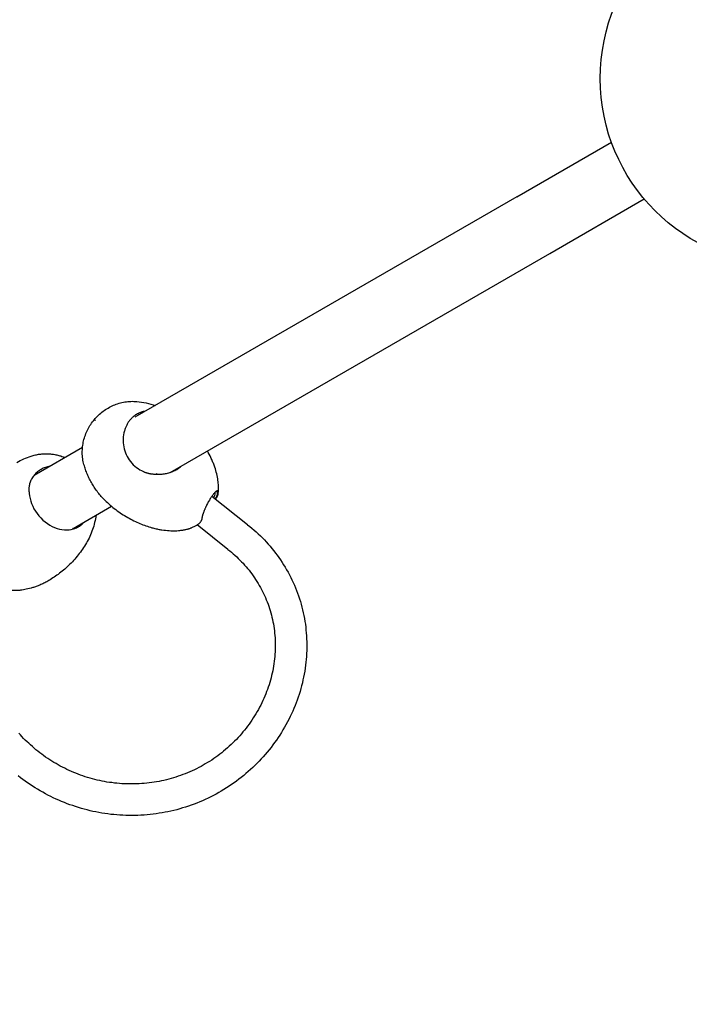
# Model space of a CAD drawing. Units: millimetres. Extents: x -6367 to 6367, y -7524 to 6367.
# Drawn here: x -4188 to -3472, y -990 to 63 of the extents above; entities that cross this region are included whole.
import ezdxf

# ---------------------------------------------------------------- set-up
doc = ezdxf.new("R2010")
doc.units = ezdxf.units.MM
doc.header["$LTSCALE"] = 200
doc.layers.add('SW_Toestellen', color=2, linetype='Continuous')

msp = doc.modelspace()

# ---------------------------------------------------------------- linework, layer by layer
at = {"layer": 'SW_Toestellen'}
for p, q in [((-3656.3, -126.4), (-3555.4, -68.1)), ((-3656.3, -126.4), (-4064.6, -362.2)), ((-3621.3, -187), (-3520.4, -128.8)), ((-4027, -421.3), (-3621.3, -187)), ((-4120.7, -394.5), (-4172.5, -424.5)), ((-4041.6, -422.6), (-4041.8, -423)), ((-4177, -444.2), (-4177.6, -443.7)), ((-3944.3, -477.2), (-3982.5, -447)), ((-4130.8, -481.2), (-4089.7, -457.5)), ((-4131.2, -481), (-4130.4, -481.5)), ((-3965.2, -503.6), (-3998.2, -477.5))]:
    msp.add_line(p, q, dxfattribs=at)
at = {"layer": 'SW_Toestellen', "flags": 128}
for points in [[(-4119.1, -412.9), (-4119.5, -411.4), (-4119.9, -409.8), (-4120.2, -408.2), (-4120.4, -406.6), (-4120.6, -405), (-4120.8, -403.4), (-4120.9, -401.8), (-4120.9, -400.2), (-4120.9, -398.6), (-4120.8, -397), (-4120.7, -395.4), (-4120.6, -393.8), (-4120.4, -392.2), (-4120.1, -390.6), (-4119.8, -389.1), (-4119.5, -387.5), (-4119.1, -385.9), (-4118.7, -384.4), (-4118.2, -382.8), (-4117.6, -381.3), (-4117.1, -379.8), (-4116.5, -378.4), (-4115.8, -376.9), (-4115.1, -375.5), (-4114.3, -374), (-4113.6, -372.6), (-4112.7, -371.2), (-4111.9, -369.9), (-4111, -368.6), (-4110, -367.3), (-4109, -366), (-4108, -364.8), (-4107, -363.5), (-4105.9, -362.4), (-4104.8, -361.2), (-4103.6, -360.1), (-4102.4, -359), (-4101.2, -357.9), (-4100, -356.9), (-4098.7, -355.9), (-4097.4, -355), (-4096.1, -354.1), (-4094.7, -353.2), (-4093.4, -352.4), (-4092, -351.6), (-4090.5, -350.9), (-4089.1, -350.2), (-4087.6, -349.5), (-4086.1, -348.9), (-4084.6, -348.3), (-4083.1, -347.8), (-4081.6, -347.3), (-4080, -346.9), (-4078.5, -346.5), (-4076.9, -346.2), (-4075.3, -345.9), (-4073.7, -345.7), (-4072.1, -345.5), (-4070.5, -345.4), (-4068.9, -345.3), (-4067.3, -345.2), (-4065.7, -345.3), (-4064.1, -345.3), (-4062.5, -345.5)], [(-4062.5, -345.5), (-4060, -345.7), (-4057.5, -346.1), (-4055.1, -346.5), (-4052.6, -347), (-4050.2, -347.6), (-4047.7, -348.2), (-4045.3, -348.9), (-4043, -349.7)], [(-4053.8, -355.9), (-4054.3, -356), (-4054.8, -356.1), (-4055.4, -356.2), (-4055.9, -356.3), (-4056.4, -356.5), (-4056.9, -356.6), (-4057.4, -356.8), (-4057.9, -356.9), (-4058.3, -357.1), (-4058.8, -357.3), (-4059.3, -357.5), (-4059.8, -357.7), (-4060.3, -357.9), (-4060.7, -358.1), (-4061.2, -358.3), (-4061.6, -358.5), (-4062.1, -358.8), (-4062.5, -359), (-4063, -359.3), (-4063.4, -359.5), (-4063.9, -359.8), (-4064.3, -360.1), (-4064.7, -360.4), (-4065.1, -360.7)], [(-4107.2, -365.7), (-4107.2, -365.7), (-4107.2, -365.7), (-4107.1, -365.6), (-4107, -365.5), (-4107, -365.5), (-4106.9, -365.4), (-4106.9, -365.3), (-4106.9, -365.3)], [(-4065.1, -360.7), (-4065.8, -361.2), (-4066.4, -361.7), (-4067, -362.2), (-4067.5, -362.7), (-4068.1, -363.3), (-4068.7, -363.9), (-4069.2, -364.5), (-4069.7, -365.1), (-4070.3, -365.7), (-4070.7, -366.4), (-4071.2, -367), (-4071.7, -367.7), (-4072.1, -368.4), (-4072.6, -369.1), (-4073, -369.8), (-4073.4, -370.6), (-4073.8, -371.3), (-4074.1, -372.1), (-4074.5, -372.9), (-4074.8, -373.6), (-4075.1, -374.4), (-4075.4, -375.3), (-4075.6, -376.1), (-4075.9, -376.9)], [(-4075.9, -376.9), (-4076.4, -378.9), (-4076.8, -381), (-4077.1, -383.1), (-4077.2, -385.2), (-4077.3, -387.4), (-4077.2, -389.5), (-4077, -391.7), (-4076.6, -393.9), (-4076.2, -396), (-4075.6, -398.1), (-4074.8, -400.2), (-4074, -402.2), (-4073, -404.2), (-4071.9, -406.1), (-4070.7, -407.9), (-4069.4, -409.7), (-4067.9, -411.4), (-4066.4, -413), (-4064.8, -414.5), (-4063.1, -415.9), (-4061.3, -417.2), (-4059.4, -418.4), (-4057.5, -419.4), (-4055.5, -420.4)], [(-3983.5, -405.3), (-3984.4, -403.6), (-3985.3, -401.8), (-3986.2, -400.1), (-3987.2, -398.3)], [(-4191, -410.7), (-4189.1, -409.7), (-4187.3, -408.7), (-4185.4, -407.8), (-4183.5, -406.9), (-4181.5, -406), (-4179.6, -405.2), (-4177.6, -404.5), (-4175.6, -403.8)], [(-4175.6, -403.8), (-4174.5, -403.5), (-4173.4, -403.2), (-4172.3, -402.9), (-4171.1, -402.6), (-4170, -402.3), (-4168.9, -402.1), (-4167.7, -401.9), (-4166.6, -401.8), (-4165.4, -401.6), (-4164.3, -401.5), (-4163.1, -401.4), (-4162, -401.3), (-4160.8, -401.3), (-4159.7, -401.3), (-4158.5, -401.3), (-4157.3, -401.3), (-4156.2, -401.4), (-4155, -401.5), (-4153.9, -401.6), (-4152.7, -401.8), (-4151.6, -401.9), (-4150.4, -402.1), (-4149.3, -402.3), (-4148.2, -402.6), (-4147, -402.8), (-4145.9, -403.1), (-4144.8, -403.4), (-4143.7, -403.7), (-4142.6, -404.1), (-4141.5, -404.5), (-4140.4, -404.9), (-4139.4, -405.3)], [(-3975.4, -434.1), (-3975.6, -432.7), (-3975.7, -431.2), (-3976, -429.6), (-3976.2, -428), (-3976.5, -426.4), (-3976.8, -424.7), (-3977.2, -422.9), (-3977.7, -421.1), (-3978.1, -419.3), (-3978.7, -417.4), (-3979.3, -415.5), (-3979.7, -414.5), (-3980, -413.5), (-3980.4, -412.5), (-3980.8, -411.5), (-3981.2, -410.5), (-3981.6, -409.5), (-3982, -408.4), (-3982.5, -407.4), (-3983, -406.3), (-3983.5, -405.3)], [(-4155.5, -414.6), (-4156.8, -414.9), (-4158, -415.2), (-4159.2, -415.6), (-4160.3, -416), (-4161.5, -416.4), (-4162.6, -416.9), (-4163.7, -417.4), (-4164.8, -418), (-4165.8, -418.6), (-4166.8, -419.2), (-4167.8, -419.9), (-4168.7, -420.6), (-4169.6, -421.4), (-4170.5, -422.2), (-4171.3, -423), (-4172, -423.9), (-4172.8, -424.8), (-4173.5, -425.7), (-4174.1, -426.7), (-4174.7, -427.7), (-4175.3, -428.7), (-4175.8, -429.7), (-4176.3, -430.7), (-4176.7, -431.8)], [(-4096.8, -451), (-4097.8, -450), (-4098.8, -449), (-4099.7, -448), (-4100.7, -446.9), (-4101.6, -445.9), (-4102.5, -444.8), (-4103.4, -443.7), (-4104.3, -442.6), (-4105.1, -441.5), (-4105.9, -440.4), (-4106.8, -439.3), (-4107.5, -438.1), (-4108.3, -436.9), (-4109.1, -435.8), (-4109.8, -434.6), (-4110.5, -433.4), (-4111.2, -432.2), (-4111.9, -431), (-4112.5, -429.7), (-4113.2, -428.5), (-4113.8, -427.2), (-4114.4, -426), (-4114.9, -424.7), (-4115.5, -423.4), (-4116, -422.1), (-4116.5, -420.8), (-4117, -419.5), (-4117.5, -418.2), (-4117.9, -416.9), (-4118.3, -415.6), (-4118.7, -414.2), (-4119.1, -412.9)], [(-4055.5, -420.4), (-4055.3, -420.5), (-4054.9, -420.7), (-4054.4, -420.9), (-4053.9, -421.1), (-4053.3, -421.3), (-4052.7, -421.5), (-4052.1, -421.7), (-4051.5, -421.9), (-4050.9, -422), (-4050.3, -422.2), (-4049.7, -422.3), (-4049.1, -422.4), (-4048.5, -422.6), (-4047.9, -422.7), (-4047.3, -422.7), (-4046.7, -422.8), (-4046.1, -422.9), (-4045.5, -422.9), (-4044.9, -423), (-4044.2, -423), (-4043.6, -423), (-4043, -423.1), (-4042.4, -423.1), (-4041.8, -423)], [(-4041.8, -423), (-4040.6, -423.1), (-4039.3, -423.1), (-4038.1, -423.1), (-4036.9, -423.1), (-4035.6, -423), (-4034.4, -422.9), (-4033.2, -422.7), (-4032, -422.5), (-4030.8, -422.3), (-4029.7, -422), (-4028.5, -421.7), (-4027.3, -421.4), (-4026.2, -421), (-4025.1, -420.6), (-4024, -420.1), (-4022.9, -419.6), (-4021.9, -419.1), (-4020.8, -418.5), (-4019.8, -418), (-4018.9, -417.3), (-4017.9, -416.7), (-4017, -416), (-4016.1, -415.2), (-4015.3, -414.5)], [(-4176.7, -431.8), (-4176.8, -432), (-4176.9, -432.3), (-4177, -432.7), (-4177.2, -433.2), (-4177.3, -433.7), (-4177.4, -434.3), (-4177.5, -434.8), (-4177.6, -435.3), (-4177.7, -435.8), (-4177.8, -436.3), (-4177.8, -436.8), (-4177.9, -437.3), (-4177.9, -437.9), (-4178, -438.4), (-4178, -438.9), (-4178, -439.4), (-4178, -440), (-4177.9, -440.5), (-4177.9, -441), (-4177.9, -441.6), (-4177.8, -442.1), (-4177.7, -442.6), (-4177.7, -443.2), (-4177.6, -443.7)], [(-3977.6, -441.3), (-3978, -441.6), (-3978.4, -441.9), (-3978.8, -442.3), (-3979.2, -442.7), (-3979.6, -443.2), (-3980.1, -443.7), (-3980.5, -444.2), (-3981, -444.9), (-3981.5, -445.5), (-3982, -446.2), (-3982.5, -446.9), (-3983, -447.7), (-3983.5, -448.5), (-3984.1, -449.3), (-3984.6, -450.2), (-3985.1, -451.1), (-3985.6, -452), (-3986.2, -452.9), (-3986.7, -453.8), (-3987.2, -454.7), (-3987.7, -455.7), (-3988.1, -456.6), (-3988.6, -457.6), (-3989.1, -458.6)], [(-3978.1, -441.7), (-3977.9, -441.6), (-3977.8, -441.6), (-3977.7, -441.5), (-3977.5, -441.5), (-3977.4, -441.5), (-3977.3, -441.5), (-3977.2, -441.5), (-3977.1, -441.6), (-3977, -441.6), (-3976.9, -441.7), (-3976.9, -441.8), (-3976.8, -441.9), (-3976.7, -442), (-3976.7, -442.1), (-3976.7, -442.3), (-3976.6, -442.5), (-3976.6, -442.6), (-3976.6, -442.8), (-3976.6, -443), (-3976.6, -443.2), (-3976.6, -443.5), (-3976.6, -443.7), (-3976.6, -444), (-3976.7, -444.2)], [(-3975.6, -443.8), (-3975.6, -443.5), (-3975.5, -443.2), (-3975.5, -442.9), (-3975.5, -442.6), (-3975.5, -442.4), (-3975.5, -442.1), (-3975.6, -441.9), (-3975.6, -441.7), (-3975.6, -441.6), (-3975.7, -441.4), (-3975.8, -441.3), (-3975.9, -441.2), (-3976, -441.1), (-3976.1, -441), (-3976.2, -440.9), (-3976.3, -440.9), (-3976.4, -440.9), (-3976.6, -440.9), (-3976.7, -440.9), (-3976.9, -441), (-3977.1, -441), (-3977.2, -441.1), (-3977.4, -441.2), (-3977.6, -441.3)], [(-3975.6, -443.6), (-3975.5, -442.6), (-3975.4, -441.6), (-3975.3, -440.6), (-3975.3, -439.4), (-3975.2, -438.2), (-3975.2, -437.6), (-3975.3, -436.9), (-3975.3, -436.3), (-3975.3, -435.6), (-3975.4, -434.8), (-3975.4, -434.1)], [(-4177.6, -443.7), (-4177.3, -446.4), (-4176.8, -449.2), (-4176, -451.9), (-4175.1, -454.7), (-4173.9, -457.4), (-4172.6, -460.1), (-4171, -462.7), (-4169.2, -465.2), (-4167.3, -467.7), (-4165.2, -470), (-4163, -472.2), (-4160.6, -474.2), (-4158.2, -476), (-4155.7, -477.6), (-4153.1, -479.1), (-4150.5, -480.3), (-4147.8, -481.3), (-4145.2, -482), (-4142.6, -482.5), (-4140, -482.8), (-4137.5, -482.8), (-4135.1, -482.6), (-4132.7, -482.2), (-4130.4, -481.5)], [(-4096.8, -451), (-4095.4, -452.3), (-4094, -453.6), (-4092.6, -454.9), (-4091.2, -456.2), (-4089.7, -457.4), (-4088.2, -458.7), (-4086.7, -459.9), (-4085.1, -461), (-4083.6, -462.2), (-4082, -463.3), (-4080.4, -464.4), (-4078.9, -465.5), (-4077.3, -466.5), (-4075.7, -467.5), (-4074, -468.5), (-4072.4, -469.4), (-4070.8, -470.3), (-4069.1, -471.2), (-4067.5, -472.1), (-4065.9, -472.9), (-4064.2, -473.7), (-4062.6, -474.4), (-4061, -475.2), (-4059.3, -475.9), (-4057.7, -476.5), (-4056.1, -477.2), (-4054.5, -477.8), (-4052.9, -478.3), (-4051.3, -478.9), (-4049.7, -479.4), (-4048.1, -479.9), (-4046.6, -480.4)], [(-3976.7, -444.2), (-3976.7, -444.5), (-3976.8, -444.7), (-3976.8, -445), (-3976.9, -445.2), (-3976.9, -445.5), (-3977, -445.7), (-3977.1, -446), (-3977.1, -446.2), (-3977.2, -446.5), (-3977.3, -446.7), (-3977.4, -446.9), (-3977.5, -447.2), (-3977.6, -447.4), (-3977.7, -447.6), (-3977.9, -447.8), (-3978, -448), (-3978.1, -448.2), (-3978.2, -448.4), (-3978.4, -448.7), (-3978.5, -448.9), (-3978.7, -449), (-3978.8, -449.2), (-3979, -449.4), (-3979.2, -449.6)], [(-3978.8, -449.9), (-3978.6, -449.7), (-3978.4, -449.5), (-3978.2, -449.3), (-3978, -449.1), (-3977.8, -448.9), (-3977.6, -448.6), (-3977.4, -448.4), (-3977.3, -448.2), (-3977.1, -447.9), (-3976.9, -447.7), (-3976.8, -447.4), (-3976.7, -447.2), (-3976.5, -446.9), (-3976.4, -446.6), (-3976.3, -446.4), (-3976.2, -446.1), (-3976.1, -445.8), (-3976, -445.5), (-3975.9, -445.3), (-3975.8, -445), (-3975.8, -444.7), (-3975.7, -444.4), (-3975.6, -444.1), (-3975.6, -443.8)], [(-3989.1, -458.6), (-3989.3, -459.1), (-3989.6, -459.7), (-3989.8, -460.2), (-3990.1, -460.8), (-3990.3, -461.3), (-3990.5, -461.9), (-3990.7, -462.4), (-3990.9, -462.9), (-3991.1, -463.5), (-3991.3, -464), (-3991.5, -464.5), (-3991.7, -465), (-3991.8, -465.5), (-3992, -465.9), (-3992.1, -466.4), (-3992.3, -466.8), (-3992.4, -467.3), (-3992.5, -467.7), (-3992.6, -468.1), (-3992.7, -468.5), (-3992.8, -468.9), (-3992.8, -469.2), (-3992.9, -469.6), (-3993, -469.9)], [(-4106.2, -467), (-4106.5, -469), (-4106.8, -470.9), (-4107.2, -472.8), (-4107.7, -474.8), (-4108.2, -476.7), (-4108.7, -478.6), (-4109.3, -480.5), (-4109.9, -482.4), (-4110.6, -484.2), (-4111.3, -486.1), (-4112.1, -487.9), (-4112.9, -489.7), (-4113.7, -491.5), (-4114.6, -493.3), (-4115.6, -495), (-4116.5, -496.7)], [(-3993, -469.9), (-3993, -470.3), (-3993.1, -470.7), (-3993.2, -471.1), (-3993.3, -471.5), (-3993.4, -471.9), (-3993.5, -472.2), (-3993.7, -472.6), (-3993.8, -473), (-3994, -473.3), (-3994.2, -473.6), (-3994.4, -474), (-3994.6, -474.3), (-3994.8, -474.6), (-3995, -474.9), (-3995.3, -475.2), (-3995.5, -475.5), (-3995.8, -475.7), (-3996.1, -476), (-3996.4, -476.3), (-3996.7, -476.5), (-3997, -476.8), (-3997.3, -477), (-3997.7, -477.2), (-3998, -477.4)], [(-3944.3, -477.2), (-3941.9, -479.1), (-3939.6, -481), (-3937.3, -483), (-3935, -485), (-3932.8, -487.1), (-3930.6, -489.2), (-3928.4, -491.3), (-3926.3, -493.5), (-3924.2, -495.7), (-3922.2, -498), (-3920.2, -500.3), (-3918.2, -502.7), (-3916.3, -505), (-3914.4, -507.5), (-3912.6, -509.9), (-3910.8, -512.4), (-3909, -514.9), (-3907.3, -517.5), (-3905.7, -520.1), (-3904.1, -522.7), (-3902.5, -525.3), (-3901, -528), (-3899.5, -530.7), (-3898.1, -533.5), (-3896.8, -536.3), (-3895.5, -539), (-3894.2, -541.9), (-3893, -544.7), (-3891.9, -547.6), (-3890.8, -550.5), (-3889.7, -553.4), (-3888.8, -556.4), (-3887.8, -559.3), (-3887, -562.3), (-3886.2, -565.3), (-3885.4, -568.3), (-3884.7, -571.4), (-3884.1, -574.4), (-3883.5, -577.5), (-3883, -580.6), (-3882.5, -583.6), (-3882.1, -586.7), (-3881.8, -589.9), (-3881.5, -593), (-3881.2, -596.1), (-3881.1, -599.2), (-3881, -602.4), (-3880.9, -605.5), (-3880.9, -608.7), (-3881, -611.8), (-3881.1, -615), (-3881.3, -618.1), (-3881.6, -621.3), (-3881.9, -624.4), (-3882.3, -627.6), (-3882.7, -630.7), (-3883.2, -633.9), (-3883.7, -637), (-3884.3, -640.1), (-3885, -643.2), (-3885.7, -646.3), (-3886.5, -649.4), (-3887.3, -652.5), (-3888.2, -655.6), (-3889.2, -658.7), (-3890.2, -661.7), (-3891.2, -664.7), (-3892.4, -667.7), (-3893.5, -670.7), (-3894.8, -673.7), (-3896, -676.7), (-3897.4, -679.6), (-3898.7, -682.5), (-3900.2, -685.4), (-3901.7, -688.2), (-3903.2, -691.1), (-3904.8, -693.9), (-3906.4, -696.7), (-3908.1, -699.4), (-3909.8, -702.2), (-3911.6, -704.9), (-3913.4, -707.5), (-3915.3, -710.2), (-3917.2, -712.8), (-3919.2, -715.4), (-3921.2, -717.9), (-3923.2, -720.4), (-3925.3, -722.9), (-3927.5, -725.3), (-3929.6, -727.7), (-3931.9, -730.1), (-3934.1, -732.4), (-3936.4, -734.7), (-3938.7, -736.9), (-3941.1, -739.1), (-3943.5, -741.3), (-3946, -743.4), (-3948.4, -745.5), (-3951, -747.5), (-3953.5, -749.5), (-3956.1, -751.4), (-3958.7, -753.3), (-3961.4, -755.2), (-3964, -757), (-3966.8, -758.7), (-3969.5, -760.5), (-3972.3, -762.1), (-3975.1, -763.7), (-3977.9, -765.3), (-3980.8, -766.8), (-3983.6, -768.3), (-3986.5, -769.7), (-3989.5, -771.1), (-3992.4, -772.4), (-3995.4, -773.7), (-3998.4, -774.9), (-4001.4, -776.1), (-4004.4, -777.2), (-4007.5, -778.3), (-4010.6, -779.3), (-4013.7, -780.2), (-4016.8, -781.1), (-4019.9, -782), (-4023, -782.8), (-4026.2, -783.5), (-4029.3, -784.2), (-4032.5, -784.8), (-4035.7, -785.4), (-4038.9, -785.9), (-4042.1, -786.4), (-4045.3, -786.8), (-4048.5, -787.2), (-4051.7, -787.5), (-4054.9, -787.8), (-4058.2, -788), (-4061.4, -788.1), (-4064.6, -788.2), (-4067.9, -788.2), (-4071.1, -788.2), (-4074.3, -788.1), (-4077.5, -788), (-4080.8, -787.8), (-4084, -787.6), (-4087.2, -787.3), (-4090.4, -787), (-4093.6, -786.6), (-4096.8, -786.1), (-4100, -785.6), (-4103.2, -785.1), (-4106.3, -784.4), (-4109.5, -783.8), (-4112.6, -783.1), (-4115.7, -782.3), (-4118.9, -781.5), (-4121.9, -780.6), (-4125, -779.7), (-4128.1, -778.7), (-4131.1, -777.7), (-4134.2, -776.7), (-4137.2, -775.6), (-4140.1, -774.4), (-4143.1, -773.2), (-4146.1, -771.9), (-4149, -770.6), (-4151.9, -769.3), (-4154.7, -767.9), (-4157.6, -766.4), (-4160.4, -765), (-4163.2, -763.4), (-4165.9, -761.9), (-4168.7, -760.2), (-4171.4, -758.6), (-4174, -756.9), (-4176.7, -755.1), (-4179.3, -753.4), (-4181.9, -751.5), (-4184.4, -749.7), (-4186.9, -747.8), (-4189.4, -745.8)], [(-4130.4, -481.5), (-4129.9, -481.4), (-4129.5, -481.3), (-4129, -481.2), (-4128.6, -481), (-4128.2, -480.9), (-4127.7, -480.7), (-4127.3, -480.6), (-4126.9, -480.4), (-4126.5, -480.2), (-4126.1, -480), (-4125.7, -479.8), (-4125.3, -479.6), (-4124.9, -479.4), (-4124.5, -479.1), (-4124.1, -478.9), (-4123.7, -478.6), (-4123.3, -478.4), (-4122.9, -478.1), (-4122.6, -477.8), (-4122.2, -477.5), (-4121.8, -477.2), (-4121.5, -476.8), (-4121.2, -476.6), (-4121, -476.4)], [(-4121, -476.4), (-4121, -476.3), (-4120.9, -476.3), (-4120.8, -476.2), (-4120.8, -476.1), (-4120.7, -476.1), (-4120.6, -476), (-4120.6, -475.9), (-4120.5, -475.8), (-4120.4, -475.8), (-4120.4, -475.7), (-4120.3, -475.6), (-4120.2, -475.6), (-4120.2, -475.5), (-4120.1, -475.4), (-4120, -475.3), (-4120, -475.3), (-4119.9, -475.2), (-4119.8, -475.1), (-4119.8, -475), (-4119.7, -475), (-4119.7, -474.9), (-4119.6, -474.8), (-4119.5, -474.7), (-4119.5, -474.7)], [(-4046.6, -480.4), (-4045.4, -480.7), (-4044.3, -481), (-4043.2, -481.3), (-4042.1, -481.5), (-4041, -481.8), (-4040, -482), (-4038.9, -482.2), (-4037.9, -482.4), (-4036.8, -482.6), (-4035.8, -482.7), (-4033.8, -483), (-4031.8, -483.2), (-4029.9, -483.4), (-4028.1, -483.5), (-4026.3, -483.6), (-4024.6, -483.6), (-4022.9, -483.6), (-4021.3, -483.6), (-4019.7, -483.6), (-4018.2, -483.5), (-4016.8, -483.4)], [(-4016.8, -483.4), (-4015.7, -483.2), (-4014.6, -483.1), (-4013.6, -483), (-4012.7, -482.8), (-4011.8, -482.6), (-4010.9, -482.5), (-4010.1, -482.3), (-4009.3, -482.1), (-4008.6, -481.9), (-4007.8, -481.7), (-4007.2, -481.5), (-4006.5, -481.3), (-4005.9, -481.1), (-4005.3, -480.8), (-4004.8, -480.6), (-4004.2, -480.4), (-4003.7, -480.2), (-4003.2, -480), (-4002.3, -479.6), (-4001.4, -479.2), (-4000.6, -478.8), (-3999.9, -478.5), (-3999.2, -478.1), (-3998.6, -477.8), (-3998, -477.4)], [(-3965.2, -503.6), (-3963.3, -505.1), (-3961.4, -506.7), (-3959.5, -508.3), (-3957.7, -509.9), (-3955.9, -511.6), (-3954.2, -513.3), (-3952.4, -515), (-3950.7, -516.8), (-3949.1, -518.5), (-3947.4, -520.4), (-3945.8, -522.2), (-3944.2, -524.1), (-3942.7, -526), (-3941.2, -527.9), (-3939.7, -529.9), (-3938.3, -531.8), (-3936.9, -533.9), (-3935.6, -535.9), (-3934.2, -537.9), (-3933, -540), (-3931.7, -542.1), (-3930.5, -544.3), (-3929.4, -546.4), (-3928.3, -548.6), (-3927.2, -550.8), (-3926.1, -553), (-3925.2, -555.2), (-3924.2, -557.5), (-3923.3, -559.8), (-3922.4, -562.1), (-3921.6, -564.4), (-3920.8, -566.7), (-3920.1, -569.1), (-3919.4, -571.4), (-3918.8, -573.8), (-3918.2, -576.2), (-3917.6, -578.6), (-3917.1, -581), (-3916.7, -583.4), (-3916.2, -585.9), (-3915.9, -588.3), (-3915.6, -590.8), (-3915.3, -593.2), (-3915.1, -595.7), (-3914.9, -598.2), (-3914.7, -600.7), (-3914.7, -603.2), (-3914.6, -605.7), (-3914.6, -608.2), (-3914.7, -610.7), (-3914.8, -613.3), (-3915, -615.8), (-3915.2, -618.3), (-3915.4, -620.8), (-3915.7, -623.3), (-3916, -625.9), (-3916.4, -628.4), (-3916.9, -630.9), (-3917.4, -633.4), (-3917.9, -635.9), (-3918.5, -638.4), (-3919.1, -640.9), (-3919.8, -643.4), (-3920.5, -645.9), (-3921.3, -648.4), (-3922.1, -650.8), (-3922.9, -653.3), (-3923.9, -655.7), (-3924.8, -658.2), (-3925.8, -660.6), (-3926.8, -663), (-3927.9, -665.4), (-3929.1, -667.8), (-3930.2, -670.1), (-3931.4, -672.5), (-3932.7, -674.8), (-3934, -677.1), (-3935.3, -679.4), (-3936.7, -681.6), (-3938.1, -683.9), (-3939.6, -686.1), (-3941.1, -688.3), (-3942.6, -690.4), (-3944.2, -692.6), (-3945.8, -694.7), (-3947.5, -696.8), (-3949.2, -698.8), (-3950.9, -700.9), (-3952.6, -702.9), (-3954.4, -704.8), (-3956.2, -706.8), (-3958.1, -708.7), (-3960, -710.6), (-3961.9, -712.4), (-3963.8, -714.2), (-3965.8, -716), (-3967.8, -717.7), (-3969.8, -719.4), (-3971.9, -721.1), (-3974, -722.7), (-3976.1, -724.3), (-3978.3, -725.9), (-3980.4, -727.4), (-3982.6, -728.9), (-3984.9, -730.3), (-3987.1, -731.7), (-3989.4, -733.1), (-3991.7, -734.4), (-3994, -735.7), (-3996.3, -737), (-3998.7, -738.2), (-4001.1, -739.3), (-4003.5, -740.5), (-4005.9, -741.5), (-4008.4, -742.6), (-4010.8, -743.6), (-4013.3, -744.5), (-4015.8, -745.5), (-4018.3, -746.3), (-4020.8, -747.2), (-4023.4, -747.9), (-4025.9, -748.7), (-4028.5, -749.4), (-4031, -750), (-4033.6, -750.7), (-4036.2, -751.2), (-4038.8, -751.7), (-4041.5, -752.2), (-4044.1, -752.7), (-4046.7, -753), (-4049.3, -753.4), (-4052, -753.7), (-4054.6, -753.9), (-4057.3, -754.1), (-4060, -754.3), (-4062.6, -754.4), (-4065.3, -754.5), (-4067.9, -754.5), (-4070.6, -754.5), (-4073.3, -754.4), (-4075.9, -754.3), (-4078.6, -754.2), (-4081.2, -754), (-4083.9, -753.8), (-4086.5, -753.5), (-4089.2, -753.1), (-4091.8, -752.8), (-4094.5, -752.4), (-4097.1, -751.9), (-4099.7, -751.4), (-4102.3, -750.9), (-4104.9, -750.3), (-4107.5, -749.6), (-4110.1, -749), (-4112.6, -748.2), (-4115.2, -747.5), (-4117.7, -746.7), (-4120.2, -745.9), (-4122.7, -745), (-4125.2, -744.1), (-4127.7, -743.1), (-4130.1, -742.1), (-4132.6, -741.1), (-4135, -740), (-4137.4, -738.9), (-4139.7, -737.7), (-4142.1, -736.5), (-4144.4, -735.3), (-4146.7, -734), (-4149, -732.7), (-4151.3, -731.4), (-4153.5, -730), (-4155.7, -728.6), (-4157.9, -727.2), (-4160.1, -725.7), (-4162.2, -724.2), (-4164.3, -722.6), (-4166.4, -721.1), (-4168.4, -719.5), (-4170.4, -717.9), (-4172.4, -716.2), (-4174.3, -714.5), (-4176.3, -712.8), (-4178.1, -711), (-4180, -709.3), (-4181.8, -707.5), (-4183.6, -705.7), (-4185.4, -703.8), (-4187.1, -702), (-4188.7, -700.1)], [(-4116.5, -496.7), (-4117.5, -498.4), (-4118.6, -500), (-4119.6, -501.6), (-4120.7, -503.3), (-4121.8, -504.9), (-4122.9, -506.4), (-4124.1, -508), (-4125.3, -509.5), (-4126.5, -511), (-4127.7, -512.5), (-4129, -514), (-4130.3, -515.4), (-4131.5, -516.8), (-4132.9, -518.2), (-4134.2, -519.5), (-4135.5, -520.8), (-4136.9, -522.1), (-4138.2, -523.4), (-4139.6, -524.6), (-4141, -525.8), (-4142.4, -527), (-4143.8, -528.1), (-4145.2, -529.2), (-4146.6, -530.3), (-4148, -531.3), (-4149.4, -532.3), (-4150.8, -533.3), (-4152.3, -534.2), (-4153.7, -535.1), (-4155.1, -536), (-4156.5, -536.8), (-4157.9, -537.6)], [(-4186.8, -547.3), (-4187.8, -547.4), (-4188.8, -547.5), (-4189.8, -547.6), (-4190.7, -547.6), (-4191.6, -547.6), (-4192.5, -547.6), (-4193.3, -547.6), (-4194.1, -547.6), (-4194.9, -547.5), (-4195.6, -547.5), (-4196.3, -547.4), (-4197, -547.4), (-4197.7, -547.3), (-4198.3, -547.2), (-4199, -547.1), (-4199.6, -547)], [(-4157.9, -537.6), (-4158.9, -538.2), (-4160, -538.8), (-4161, -539.3), (-4162.1, -539.9), (-4163.1, -540.4), (-4164.1, -540.8), (-4165.2, -541.3), (-4166.2, -541.7), (-4167.2, -542.2), (-4168.2, -542.6), (-4169.1, -542.9), (-4170.1, -543.3), (-4171.1, -543.6), (-4172, -543.9), (-4172.9, -544.2), (-4173.9, -544.5), (-4174.8, -544.8), (-4175.7, -545.1), (-4177.4, -545.5), (-4179.1, -545.9), (-4180.8, -546.3), (-4182.3, -546.6), (-4183.9, -546.9), (-4185.4, -547.1), (-4186.8, -547.3)]]:
    msp.add_lwpolyline(points, dxfattribs=at)
at = {"layer": 'SW_Toestellen'}
for centre, radius in [((0, 0), 6367.3), ((-3367.3, 0), 200)]:
    msp.add_circle(centre, radius, dxfattribs=at)
for centre, major_axis, ratio, start_param, end_param in [((-4058.8, -406), (-37.9, -45.1), 0.202947, 6.267526, 6.267658), ((-4008.6, -429), (28.4, -18.8), 0.477429, 6.238807, 6.573709), ((-3987, -455.5), (7.2, 15.2), 0.251699, 5.767294, 5.867849), ((-4165.1, -463.5), (48.2, -33.8), 0.370527, 0.029889, 0.030144)]:
    msp.add_ellipse(centre, major_axis=major_axis, ratio=ratio, start_param=start_param, end_param=end_param, dxfattribs=at)

doc.saveas('drawing.dxf')
